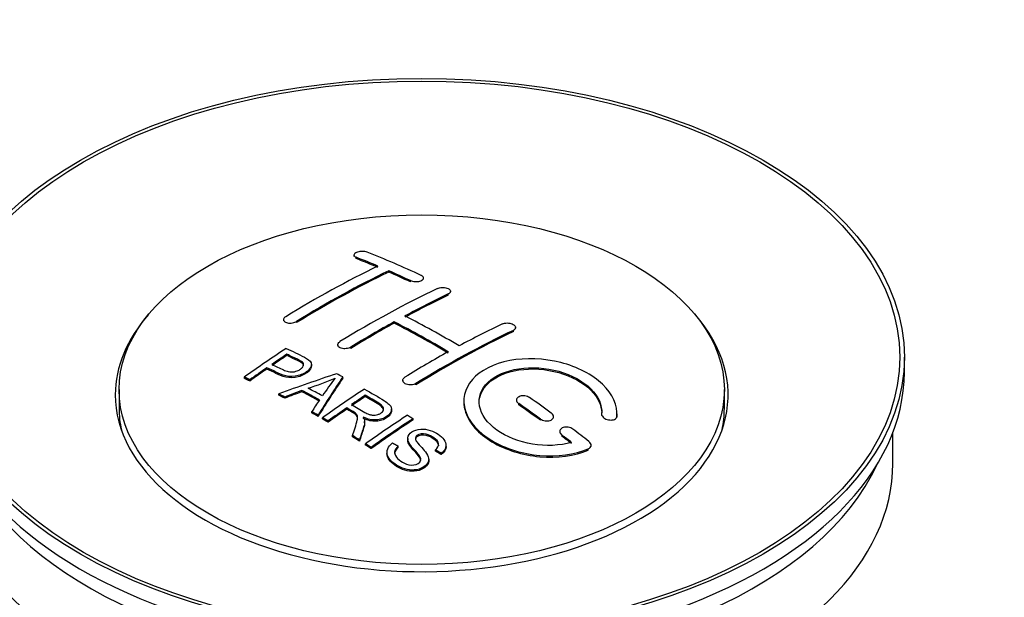
# Model space of a CAD drawing. Units: millimetres. Extents: x 0 to 1255, y 0 to 1607.
# Drawn here: x 333 to 397, y 227 to 265 of the extents above; entities that cross this region are included whole.
import ezdxf
from ezdxf import colors
from ezdxf.entities.mleader import LeaderData, LeaderLine
from ezdxf.math import Vec2, Vec3

# ---------------------------------------------------------------- set-up
doc = ezdxf.new("R2010")
doc.units = ezdxf.units.MM
doc.layers.add('DV7_Défaut', color=7, linetype='Continuous')
doc.layers.add('Défaut', color=7, linetype='Continuous')

# ---------------------------------------------------------------- blocks, each defined once
blk = doc.blocks.new('_DOT')
at = {"color": 0}
blk.add_line((0, 0), (-1, 0), dxfattribs=at)
at = {"color": 0, "const_width": 0.333}
blk.add_lwpolyline([(-0.1665, 0, 1), (0.1665, 0, 1)], format="xyb", close=True, dxfattribs=at)
blk = doc.blocks.new('SE6')
at = {"layer": 'DV7_Défaut', "color": 7, "linetype": 'Continuous'}
for p, q in [((354.805, 249.215), (354.805, 249.132)), ((354.951, 248.985), (354.951, 249.068)), ((357.072, 248.108), (357.072, 248.19)), ((358.487, 247.468), (358.487, 247.55)), ((359.34, 247.638), (359.34, 247.72)), ((361.108, 246.767), (361.108, 246.849)), ((360.961, 246.596), (360.961, 246.678)), ((350.208, 244.999), (350.208, 244.916)), ((351.062, 244.81), (351.062, 244.892)), ((357.426, 244.776), (357.426, 244.858)), ((365.204, 244.222), (365.204, 244.304)), ((365.35, 244.403), (365.35, 244.485)), ((353.744, 243.361), (353.744, 243.279)), ((354.597, 243.127), (354.597, 243.209)), ((350.424, 242.661), (350.424, 242.744)), ((390.724, 241.578), (390.724, 242.558)), ((349.123, 241.782), (349.123, 241.865)), ((352.028, 241.989), (352.028, 242.071)), ((347.649, 241.17), (347.649, 241.252)), ((348.01, 241.001), (348.01, 241.083)), ((354.074, 241.182), (354.074, 241.263)), ((357.987, 241.041), (357.987, 240.96)), ((339.474, 240.435), (339.474, 239.21)), ((351.409, 240.3), (351.409, 240.382)), ((358.84, 240.752), (358.84, 240.834)), ((378.974, 239.21), (378.974, 240.435)), ((349.898, 240.071), (349.898, 240.154)), ((350.281, 239.874), (350.281, 239.956)), ((355.543, 239.984), (355.543, 240.066)), ((365.411, 239.757), (365.411, 239.675)), ((354.328, 239.164), (354.328, 239.246)), ((357.253, 239.08), (357.253, 239.162)), ((365.558, 239.444), (365.558, 239.526)), ((352.046, 238.921), (352.046, 239.003)), ((352.459, 238.688), (352.459, 238.77)), ((352.751, 238.522), (352.751, 238.604)), ((353.112, 238.313), (353.112, 238.395)), ((358.663, 238.46), (358.663, 238.542)), ((366.972, 238.437), (366.972, 238.52)), ((367.825, 238.589), (367.825, 238.671)), ((370.965, 238.841), (370.965, 238.758)), ((371.964, 238.608), (371.964, 238.691)), ((371.972, 238.783), (371.972, 238.866)), ((355.497, 238.268), (355.497, 238.35)), ((354.707, 237.357), (354.707, 237.44)), ((355.159, 237.076), (355.159, 237.159)), ((358.31, 237.249), (358.31, 237.167)), ((368.24, 237.716), (368.24, 237.633)), ((368.386, 237.387), (368.386, 237.469)), ((389.974, 235.618), (389.974, 237.633)), ((355.565, 236.82), (355.565, 236.902)), ((355.927, 236.589), (355.927, 236.671)), ((357.694, 236.671), (357.694, 236.753)), ((360.127, 236.424), (360.127, 236.507)), ((360.82, 236.724), (360.82, 236.806)), ((370.093, 236.484), (370.093, 236.567)), ((370.281, 236.723), (370.281, 236.806)), ((356.957, 236.344), (356.957, 236.261)), ((359.682, 235.8), (359.682, 235.882)), ((360.501, 236.2), (360.501, 236.282))]:
    blk.add_line(p, q, dxfattribs=at)
for centre, radius, start, end in [((345.93, 259.274), 19.641, 287.41322, 292.93096), ((366.612, 230.808), 16.656, 141.46572, 146.38553)]:
    blk.add_arc(centre, radius, start, end, dxfattribs=at)
for centre, major_axis in [((359.224, 242.558), (-31.5, 0)), ((359.224, 242.558), (-31.2, 0)), ((359.224, 240.435), (-19.75, 0))]:
    blk.add_ellipse(centre, major_axis=major_axis, ratio=0.57735, dxfattribs=at)
for centre, major_axis, ratio, start_param, end_param in [((364.262, 183.119), (-38.04, 65.886), 0.57735, -0.691049, -0.624778), ((363.555, 182.71), (-38.083, 65.962), 0.57735, -0.651509, -0.624963), ((363.555, 182.71), (-38.033, 65.875), 0.57735, -0.651331, -0.624749), ((352.035, 184.361), (37.866, 65.586), 0.57735, 0.704441, 0.816772), ((352.742, 183.953), (37.93, 65.697), 0.57735, 0.704578, 0.816719), ((352.742, 183.953), (37.88, 65.61), 0.57735, 0.70447, 0.816761), ((363.555, 182.71), (-38.083, 65.962), 0.57735, -0.691157, -0.664745), ((363.555, 182.71), (-38.033, 65.875), 0.57735, -0.691032, -0.664585), ((355.57, 182.32), (38.119, 66.023), 0.57735, 0.698397, 0.816564), ((356.277, 181.911), (38.149, 66.076), 0.57735, 0.698467, 0.750995), ((356.277, 181.911), (38.099, 65.99), 0.57735, 0.698352, 0.75095), ((359.224, 240.108), (-20, 0), 0.57735, 5.812697, 6.283185), ((359.224, 240.108), (-20, 0), 0.57735, 0, 3.612081), ((356.277, 181.911), (38.149, 66.076), 0.57735, 0.764107, 0.816539), ((360.373, 180.873), (-38.197, 66.16), 0.57735, -0.796297, -0.73082), ((361.08, 181.282), (-38.183, 66.136), 0.57735, -0.796301, -0.7308), ((356.277, 181.911), (38.099, 65.99), 0.57735, 0.764079, 0.81658), ((360.373, 180.873), (-38.147, 66.073), 0.57735, -0.796311, -0.730749), ((360.52, 179.462), (38.195, 66.156), 0.57735, 0.698571, 0.816502), ((360.52, 179.462), (38.145, 66.069), 0.57735, 0.698457, 0.816543), ((359.813, 179.87), (38.204, 66.171), 0.57735, 0.698591, 0.751044), ((353.975, 183.241), (38.025, 65.862), 0.57735, 0.852216, 0.903307), ((359.813, 179.87), (38.204, 66.171), 0.57735, 0.764137, 0.816495), ((354.336, 183.032), (38.049, 65.903), 0.57735, 0.858164, 0.876427), ((354.336, 183.032), (37.999, 65.816), 0.57735, 0.85826, 0.876547), ((354.336, 183.032), (38.049, 65.903), 0.57735, 0.882428, 0.903232), ((354.336, 183.032), (37.999, 65.816), 0.57735, 0.882557, 0.903389), ((359.224, 241.578), (-31.5, 0), 0.57735, 0, 3.141593), ((358.92, 180.605), (60.538, 46.62), 0.746076, 1.124335, 1.178868), ((355.568, 181.095), (17.944, 74.169), 0.31556, 0.704746, 0.759699), ((355.568, 181.095), (17.92, 74.072), 0.31556, 0.704813, 0.759839), ((355.633, 178.137), (-38.122, 66.028), 0.57735, -0.756474, -0.749259), ((359.04, 180.437), (59.337, 48.142), 0.739398, 1.140955, 1.15737), ((353.726, 177.036), (-38.008, 65.831), 0.57735, -0.76366, -0.742279), ((354.022, 177.207), (-38.029, 65.867), 0.57735, -0.761574, -0.744218), ((359.077, 180.295), (38.206, 66.175), 0.57735, 0.8519, 0.902747), ((352.898, 176.558), (-37.943, 65.719), 0.57735, -0.736615, -0.729471), ((352.898, 176.558), (-37.893, 65.632), 0.57735, -0.73655, -0.729396), ((359.04, 180.437), (59.26, 48.079), 0.739398, 1.1411, 1.157537), ((353.726, 177.036), (-37.957, 65.744), 0.57735, -0.763631, -0.742222), ((355.28, 181.228), (19.058, 73.871), 0.333105, 0.746566, 0.763075), ((359.438, 180.087), (38.206, 66.174), 0.57735, 0.857535, 0.874288), ((359.438, 180.087), (38.156, 66.088), 0.57735, 0.85763, 0.874405), ((360.726, 181.077), (-38.191, 66.149), 0.57735, -0.914485, -0.888123), ((359.224, 239.21), (-19.75, 0), 0.57735, 0, 0.122647), ((359.438, 180.087), (38.206, 66.174), 0.57735, 0.880117, 0.902748), ((359.438, 180.087), (38.156, 66.088), 0.57735, 0.880242, 0.902902), ((360.019, 180.669), (-38.202, 66.168), 0.57735, -0.914449, -0.888095), ((360.019, 180.669), (-38.152, 66.081), 0.57735, -0.914619, -0.88823), ((359.224, 239.21), (-19.75, 0), 0.57735, 3.018945, 3.141593), ((352.898, 176.558), (-37.943, 65.72), 0.57735, -0.777211, -0.769523), ((352.898, 176.558), (-37.893, 65.632), 0.57735, -0.777202, -0.769503), ((361.891, 178.67), (38.159, 66.094), 0.57735, 0.851981, 0.902891), ((362.253, 178.461), (38.146, 66.071), 0.57735, 0.852005, 0.902932), ((362.253, 178.461), (38.096, 65.984), 0.57735, 0.852093, 0.903088), ((360.726, 181.077), (-38.191, 66.149), 0.57735, -0.960477, -0.940937), ((352.898, 176.558), (-37.943, 65.72), 0.57735, -0.827538, -0.819106), ((352.898, 176.558), (-37.893, 65.632), 0.57735, -0.827594, -0.819151), ((360.019, 180.669), (-38.202, 66.168), 0.57735, -0.95247, -0.940894), ((360.019, 180.669), (-38.152, 66.081), 0.57735, -0.952691, -0.941099), ((359.224, 235.618), (-30.75, 0), 0.57735, 0, 3.141593), ((359.224, 240.108), (-30.75, 0), 0.57735, 0.25974, 2.881853)]:
    blk.add_ellipse(centre, major_axis=major_axis, ratio=ratio, start_param=start_param, end_param=end_param, dxfattribs=at)
for points, knots in [([(355.658, 249.405), (355.619, 249.42), (355.572, 249.433), (355.521, 249.441), (355.471, 249.449), (355.415, 249.454), (355.359, 249.454), (355.304, 249.454), (355.246, 249.45), (355.192, 249.443), (355.138, 249.435), (355.086, 249.423), (355.039, 249.409), (354.992, 249.394), (354.95, 249.376), (354.916, 249.356), (354.881, 249.336), (354.853, 249.314), (354.834, 249.29), (354.815, 249.267), (354.805, 249.242), (354.805, 249.218), (354.804, 249.194), (354.813, 249.169), (354.831, 249.147), (354.849, 249.124), (354.877, 249.103), (354.913, 249.085), (354.925, 249.079), (354.937, 249.074), (354.951, 249.068)], [0, 0, 0, 0, 0.107463, 0.107463, 0.107463, 0.215143, 0.215143, 0.215143, 0.321522, 0.321522, 0.321522, 0.426592, 0.426592, 0.426592, 0.531395, 0.531395, 0.531395, 0.637057, 0.637057, 0.637057, 0.744336, 0.744336, 0.744336, 0.853318, 0.853318, 0.853318, 0.963351, 0.963351, 0.963351, 1, 1, 1, 1]), ([(358.487, 247.55), (358.526, 247.532), (358.572, 247.516), (358.623, 247.505), (358.673, 247.494), (358.728, 247.486), (358.784, 247.483), (358.839, 247.481), (358.896, 247.482), (358.95, 247.488), (359.005, 247.495), (359.057, 247.505), (359.104, 247.519), (359.152, 247.533), (359.194, 247.551), (359.229, 247.572), (359.264, 247.592), (359.292, 247.616), (359.311, 247.641), (359.33, 247.666), (359.34, 247.693), (359.34, 247.719), (359.34, 247.746), (359.331, 247.773), (359.312, 247.798), (359.294, 247.823), (359.266, 247.847), (359.231, 247.867), (359.219, 247.874), (359.207, 247.881), (359.194, 247.887)], [0, 0, 0, 0, 0.106753, 0.106753, 0.106753, 0.213671, 0.213671, 0.213671, 0.320065, 0.320065, 0.320065, 0.426171, 0.426171, 0.426171, 0.532562, 0.532562, 0.532562, 0.639684, 0.639684, 0.639684, 0.747671, 0.747671, 0.747671, 0.856287, 0.856287, 0.856287, 0.96501, 0.96501, 0.96501, 1, 1, 1, 1]), ([(360.254, 247.036), (360.294, 247.055), (360.34, 247.07), (360.391, 247.082), (360.441, 247.093), (360.497, 247.1), (360.552, 247.102), (360.608, 247.104), (360.665, 247.102), (360.719, 247.095), (360.774, 247.088), (360.827, 247.076), (360.874, 247.061), (360.921, 247.046), (360.964, 247.027), (360.998, 247.005), (361.033, 246.983), (361.061, 246.958), (361.079, 246.932), (361.098, 246.905), (361.108, 246.877), (361.108, 246.85), (361.108, 246.822), (361.098, 246.794), (361.08, 246.769), (361.061, 246.743), (361.033, 246.718), (360.998, 246.697), (360.986, 246.691), (360.974, 246.684), (360.961, 246.678)], [0, 0, 0, 0, 0.107142, 0.107142, 0.107142, 0.214439, 0.214439, 0.214439, 0.321322, 0.321322, 0.321322, 0.427866, 0.427866, 0.427866, 0.534455, 0.534455, 0.534455, 0.641451, 0.641451, 0.641451, 0.74904, 0.74904, 0.74904, 0.857152, 0.857152, 0.857152, 0.965487, 0.965487, 0.965487, 1, 1, 1, 1]), ([(350.355, 245.196), (350.316, 245.172), (350.283, 245.145), (350.258, 245.116), (350.234, 245.088), (350.218, 245.058), (350.212, 245.029), (350.205, 244.999), (350.208, 244.97), (350.22, 244.943), (350.232, 244.916), (350.254, 244.89), (350.283, 244.868), (350.312, 244.846), (350.35, 244.827), (350.394, 244.812), (350.437, 244.798), (350.488, 244.788), (350.541, 244.783), (350.594, 244.778), (350.651, 244.778), (350.708, 244.783), (350.764, 244.788), (350.822, 244.799), (350.875, 244.813), (350.928, 244.828), (350.978, 244.847), (351.022, 244.87), (351.036, 244.877), (351.049, 244.884), (351.062, 244.892)], [0, 0, 0, 0, 0.105971, 0.105971, 0.105971, 0.212063, 0.212063, 0.212063, 0.318272, 0.318272, 0.318272, 0.425145, 0.425145, 0.425145, 0.532921, 0.532921, 0.532921, 0.641453, 0.641453, 0.641453, 0.750258, 0.750258, 0.750258, 0.858724, 0.858724, 0.858724, 0.966387, 0.966387, 0.966387, 1, 1, 1, 1]), ([(364.497, 244.726), (364.537, 244.745), (364.584, 244.76), (364.634, 244.77), (364.685, 244.78), (364.74, 244.785), (364.796, 244.785), (364.852, 244.785), (364.91, 244.78), (364.965, 244.769), (365.019, 244.759), (365.072, 244.744), (365.12, 244.725), (365.167, 244.706), (365.209, 244.683), (365.244, 244.657), (365.278, 244.631), (365.306, 244.602), (365.324, 244.573), (365.342, 244.544), (365.351, 244.513), (365.35, 244.483), (365.35, 244.453), (365.34, 244.423), (365.321, 244.396), (365.302, 244.369), (365.274, 244.344), (365.239, 244.322), (365.228, 244.316), (365.216, 244.309), (365.204, 244.304)], [0, 0, 0, 0, 0.107899, 0.107899, 0.107899, 0.215929, 0.215929, 0.215929, 0.323875, 0.323875, 0.323875, 0.431486, 0.431486, 0.431486, 0.538676, 0.538676, 0.538676, 0.645549, 0.645549, 0.645549, 0.752343, 0.752343, 0.752343, 0.859331, 0.859331, 0.859331, 0.966701, 0.966701, 0.966701, 1, 1, 1, 1]), ([(354.597, 243.209), (354.558, 243.184), (354.511, 243.163), (354.461, 243.147), (354.41, 243.131), (354.355, 243.119), (354.299, 243.113), (354.244, 243.106), (354.186, 243.105), (354.132, 243.109), (354.077, 243.113), (354.024, 243.123), (353.977, 243.137), (353.929, 243.151), (353.886, 243.171), (353.851, 243.193), (353.817, 243.216), (353.789, 243.243), (353.771, 243.272), (353.753, 243.3), (353.743, 243.332), (353.744, 243.363), (353.744, 243.395), (353.754, 243.427), (353.773, 243.457), (353.792, 243.488), (353.82, 243.517), (353.855, 243.543), (353.866, 243.552), (353.878, 243.559), (353.89, 243.567)], [0, 0, 0, 0, 0.107253, 0.107253, 0.107253, 0.214619, 0.214619, 0.214619, 0.322167, 0.322167, 0.322167, 0.429909, 0.429909, 0.429909, 0.537703, 0.537703, 0.537703, 0.645384, 0.645384, 0.645384, 0.752836, 0.752836, 0.752836, 0.860044, 0.860044, 0.860044, 0.9671, 0.9671, 0.9671, 1, 1, 1, 1]), ([(350.384, 243.124), (350.781, 242.94), (351.189, 242.758), (351.763, 242.453), (351.946, 242.334), (352.069, 242.026), (351.987, 241.847), (351.666, 241.55), (351.431, 241.424), (350.898, 241.281), (350.601, 241.275), (350.115, 241.389), (349.912, 241.486), (349.517, 241.677), (349.32, 241.772), (349.123, 241.865)], [0, 0, 0, 0, 0.25, 0.25, 0.375, 0.375, 0.5, 0.5, 0.625, 0.625, 0.75, 0.75, 0.875, 0.875, 1, 1, 1, 1]), ([(349.444, 242.085), (349.698, 241.965), (349.945, 241.839), (350.207, 241.72), (350.302, 241.677), (350.405, 241.638), (350.519, 241.613), (350.581, 241.599), (350.648, 241.59), (350.717, 241.588), (350.786, 241.587), (350.86, 241.594), (350.929, 241.608), (350.991, 241.621), (351.051, 241.64), (351.106, 241.662), (351.187, 241.695), (351.259, 241.737), (351.322, 241.782), (351.377, 241.822), (351.425, 241.866), (351.458, 241.912), (351.491, 241.959), (351.511, 242.009), (351.513, 242.057), (351.515, 242.098), (351.503, 242.139), (351.479, 242.176), (351.457, 242.209), (351.425, 242.238), (351.387, 242.264), (351.219, 242.377), (351.008, 242.465), (350.812, 242.559), (350.682, 242.621), (350.553, 242.683), (350.424, 242.744)], [0, 0, 0, 0, 0.231765, 0.231765, 0.231765, 0.316277, 0.316277, 0.316277, 0.361783, 0.361783, 0.361783, 0.408006, 0.408006, 0.408006, 0.448771, 0.448771, 0.448771, 0.50874, 0.50874, 0.50874, 0.561715, 0.561715, 0.561715, 0.615279, 0.615279, 0.615279, 0.661556, 0.661556, 0.661556, 0.702535, 0.702535, 0.702535, 0.881689, 0.881689, 0.881689, 1, 1, 1, 1]), ([(351.513, 241.984), (351.513, 242.022), (351.501, 242.06), (351.479, 242.094), (351.457, 242.127), (351.425, 242.156), (351.387, 242.182), (351.219, 242.295), (351.008, 242.382), (350.812, 242.477), (350.682, 242.539), (350.553, 242.6), (350.424, 242.661)], [0, 0, 0, 0, 0.112066, 0.112066, 0.112066, 0.219576, 0.219576, 0.219576, 0.689588, 0.689588, 0.689588, 1, 1, 1, 1]), ([(371.964, 238.691), (372.027, 239.401), (371.691, 240.149), (370.364, 241.418), (369.389, 241.924), (367.201, 242.484), (366.014, 242.53), (363.926, 242.13), (363.053, 241.69), (362.004, 240.5), (361.844, 239.771), (362.311, 238.328), (362.925, 237.643), (364.688, 236.59), (365.796, 236.245), (368.076, 236.044), (369.195, 236.192), (370.093, 236.567)], [0, 0, 0, 0, 0.125, 0.125, 0.25, 0.25, 0.375, 0.375, 0.5, 0.5, 0.625, 0.625, 0.75, 0.75, 0.875, 0.875, 1, 1, 1, 1]), ([(352.028, 241.991), (352.028, 241.865), (351.951, 241.731), (351.666, 241.468), (351.431, 241.342), (350.898, 241.199), (350.601, 241.193), (350.115, 241.306), (349.912, 241.404), (349.517, 241.595), (349.32, 241.689), (349.123, 241.782)], [0, 0, 0, 0, 0.162249, 0.162249, 0.371687, 0.371687, 0.581125, 0.581125, 0.790562, 0.790562, 1, 1, 1, 1]), ([(369.003, 236.997), (368.233, 236.776), (367.334, 236.737), (365.572, 237.03), (364.751, 237.355), (363.505, 238.25), (363.104, 238.806), (362.895, 239.93), (363.093, 240.485), (364.017, 241.362), (364.736, 241.676), (366.395, 241.93), (367.324, 241.868), (369.006, 241.397), (369.755, 240.989), (370.759, 239.996), (371.015, 239.409), (370.966, 238.859)], [0, 0, 0, 0, 0.125, 0.125, 0.25, 0.25, 0.375, 0.375, 0.5, 0.5, 0.625, 0.625, 0.75, 0.75, 0.875, 0.875, 1, 1, 1, 1]), ([(362.972, 239.582), (362.973, 240.04), (363.174, 240.481), (364.017, 241.281), (364.736, 241.594), (366.395, 241.848), (367.324, 241.786), (369.006, 241.315), (369.755, 240.907), (370.717, 239.955), (370.97, 239.424), (370.972, 238.915)], [0, 0, 0, 0, 0.173805, 0.173805, 0.384764, 0.384764, 0.595723, 0.595723, 0.806682, 0.806682, 1, 1, 1, 1]), ([(358.84, 240.834), (358.801, 240.81), (358.754, 240.789), (358.703, 240.774), (358.653, 240.759), (358.598, 240.749), (358.542, 240.745), (358.486, 240.741), (358.429, 240.742), (358.374, 240.75), (358.32, 240.757), (358.267, 240.77), (358.219, 240.787), (358.172, 240.805), (358.129, 240.828), (358.095, 240.854), (358.06, 240.881), (358.032, 240.911), (358.014, 240.943), (357.996, 240.975), (357.986, 241.009), (357.987, 241.043), (357.987, 241.077), (357.997, 241.111), (358.015, 241.143), (358.034, 241.175), (358.062, 241.206), (358.098, 241.233), (358.109, 241.241), (358.12, 241.249), (358.133, 241.257)], [0, 0, 0, 0, 0.107295, 0.107295, 0.107295, 0.21472, 0.21472, 0.21472, 0.322097, 0.322097, 0.322097, 0.429424, 0.429424, 0.429424, 0.536743, 0.536743, 0.536743, 0.644097, 0.644097, 0.644097, 0.751515, 0.751515, 0.751515, 0.858997, 0.858997, 0.858997, 0.966516, 0.966516, 0.966516, 1, 1, 1, 1]), ([(355.486, 240.474), (355.922, 240.224), (356.369, 239.975), (356.792, 239.705), (356.899, 239.636), (357.002, 239.563), (357.087, 239.482), (357.146, 239.427), (357.196, 239.366), (357.224, 239.301), (357.252, 239.235), (357.259, 239.164), (357.246, 239.095), (357.232, 239.018), (357.195, 238.941), (357.142, 238.87), (357.089, 238.799), (357.016, 238.733), (356.93, 238.675), (356.842, 238.615), (356.738, 238.563), (356.624, 238.525), (356.515, 238.49), (356.394, 238.468), (356.275, 238.46), (356.168, 238.453), (356.06, 238.458), (355.957, 238.474), (355.807, 238.496), (355.665, 238.538), (355.534, 238.589), (355.492, 238.605), (355.451, 238.622), (355.411, 238.64)], [0, 0, 0, 0, 0.342367, 0.342367, 0.342367, 0.429636, 0.429636, 0.429636, 0.489631, 0.489631, 0.489631, 0.550431, 0.550431, 0.550431, 0.618335, 0.618335, 0.618335, 0.686568, 0.686568, 0.686568, 0.757145, 0.757145, 0.757145, 0.82455, 0.82455, 0.82455, 0.884309, 0.884309, 0.884309, 0.97195, 0.97195, 0.97195, 1, 1, 1, 1]), ([(354.641, 239.461), (354.93, 239.293), (355.209, 239.115), (355.509, 238.95), (355.595, 238.903), (355.686, 238.858), (355.786, 238.824), (355.851, 238.802), (355.921, 238.785), (355.995, 238.776), (356.055, 238.769), (356.118, 238.768), (356.179, 238.774), (356.24, 238.78), (356.301, 238.793), (356.357, 238.81), (356.421, 238.83), (356.481, 238.856), (356.532, 238.887), (356.584, 238.919), (356.629, 238.956), (356.663, 238.996), (356.698, 239.037), (356.721, 239.084), (356.729, 239.13), (356.736, 239.169), (356.734, 239.21), (356.721, 239.249), (356.708, 239.289), (356.683, 239.328), (356.652, 239.363), (356.591, 239.433), (356.507, 239.495), (356.417, 239.549), (356.127, 239.725), (355.835, 239.896), (355.543, 240.066)], [0, 0, 0, 0, 0.254173, 0.254173, 0.254173, 0.326818, 0.326818, 0.326818, 0.373831, 0.373831, 0.373831, 0.41241, 0.41241, 0.41241, 0.45084, 0.45084, 0.45084, 0.494322, 0.494322, 0.494322, 0.538141, 0.538141, 0.538141, 0.5837, 0.5837, 0.5837, 0.62279, 0.62279, 0.62279, 0.663667, 0.663667, 0.663667, 0.744083, 0.744083, 0.744083, 1, 1, 1, 1]), ([(356.733, 239.092), (356.733, 239.118), (356.729, 239.142), (356.721, 239.167), (356.708, 239.207), (356.683, 239.246), (356.652, 239.281), (356.591, 239.351), (356.507, 239.413), (356.417, 239.467), (356.127, 239.643), (355.835, 239.814), (355.543, 239.984)], [0, 0, 0, 0, 0.060916, 0.060916, 0.060916, 0.162683, 0.162683, 0.162683, 0.362882, 0.362882, 0.362882, 1, 1, 1, 1]), ([(366.265, 239.917), (366.225, 239.945), (366.178, 239.969), (366.127, 239.988), (366.076, 240.007), (366.021, 240.02), (365.965, 240.028), (365.909, 240.036), (365.851, 240.038), (365.796, 240.034), (365.742, 240.03), (365.688, 240.019), (365.641, 240.004), (365.594, 239.988), (365.551, 239.967), (365.517, 239.942), (365.483, 239.917), (365.456, 239.888), (365.438, 239.856), (365.42, 239.824), (365.411, 239.79), (365.411, 239.755), (365.412, 239.72), (365.422, 239.684), (365.44, 239.65), (365.459, 239.616), (365.487, 239.583), (365.522, 239.553), (365.533, 239.544), (365.545, 239.535), (365.558, 239.526)], [0, 0, 0, 0, 0.108146, 0.108146, 0.108146, 0.216425, 0.216425, 0.216425, 0.324589, 0.324589, 0.324589, 0.432285, 0.432285, 0.432285, 0.53939, 0.53939, 0.53939, 0.646047, 0.646047, 0.646047, 0.752591, 0.752591, 0.752591, 0.8594, 0.8594, 0.8594, 0.966741, 0.966741, 0.966741, 1, 1, 1, 1]), ([(354.707, 237.44), (354.762, 237.61), (354.818, 237.78), (354.93, 238.117), (354.988, 238.284), (355.03, 238.494), (355.037, 238.537), (355.043, 238.62), (355.043, 238.662), (355.016, 238.786), (354.96, 238.862), (354.833, 238.95), (354.787, 238.977), (354.695, 239.031), (354.557, 239.112), (354.419, 239.193), (354.328, 239.246)], [0, 0, 0, 0, 0.25, 0.25, 0.5, 0.5, 0.5625, 0.5625, 0.625, 0.625, 0.75, 0.75, 0.8125, 0.8125, 0.875, 1, 1, 1, 1]), ([(355.042, 238.542), (355.042, 238.569), (355.04, 238.595), (355.016, 238.704), (354.96, 238.78), (354.833, 238.868), (354.787, 238.895), (354.695, 238.949), (354.557, 239.03), (354.419, 239.111), (354.328, 239.164)], [0, 0, 0, 0, 0.095923, 0.095923, 0.397282, 0.397282, 0.547961, 0.547961, 0.698641, 1, 1, 1, 1]), ([(357.252, 239.08), (357.252, 239.057), (357.25, 239.035), (357.246, 239.013), (357.232, 238.936), (357.195, 238.859), (357.142, 238.789), (357.089, 238.717), (357.016, 238.651), (356.93, 238.593), (356.842, 238.533), (356.738, 238.481), (356.624, 238.443), (356.515, 238.408), (356.394, 238.386), (356.275, 238.378), (356.168, 238.371), (356.06, 238.376), (355.957, 238.392), (355.807, 238.414), (355.665, 238.456), (355.534, 238.507), (355.492, 238.523), (355.451, 238.54), (355.411, 238.558)], [0, 0, 0, 0, 0.0413685, 0.0413685, 0.0413685, 0.1861636, 0.1861636, 0.1861636, 0.331662, 0.331662, 0.331662, 0.4821579, 0.4821579, 0.4821579, 0.6258881, 0.6258881, 0.6258881, 0.7533152, 0.7533152, 0.7533152, 0.9401941, 0.9401941, 0.9401941, 1, 1, 1, 1]), ([(361.973, 239.621), (361.972, 239.405), (362.007, 239.186), (362.311, 238.246), (362.925, 237.561), (364.688, 236.507), (365.796, 236.163), (368.076, 235.961), (369.195, 236.109), (370.093, 236.484)], [0, 0, 0, 0, 0.091616, 0.091616, 0.394411, 0.394411, 0.697205, 0.697205, 1, 1, 1, 1]), ([(355.411, 238.64), (355.443, 238.583), (355.471, 238.526), (355.5, 238.406), (355.499, 238.343), (355.484, 238.156), (355.447, 238.032), (355.326, 237.66), (355.241, 237.411), (355.159, 237.159)], [0, 0, 0, 0, 0.125, 0.125, 0.25, 0.25, 0.5, 0.5, 1, 1, 1, 1]), ([(366.972, 238.52), (367.012, 238.491), (367.059, 238.465), (367.11, 238.445), (367.161, 238.425), (367.217, 238.41), (367.273, 238.401), (367.329, 238.393), (367.387, 238.39), (367.442, 238.394), (367.496, 238.397), (367.55, 238.407), (367.597, 238.423), (367.644, 238.438), (367.686, 238.459), (367.72, 238.484), (367.754, 238.509), (367.781, 238.539), (367.799, 238.571), (367.817, 238.604), (367.826, 238.639), (367.825, 238.674), (367.825, 238.71), (367.815, 238.747), (367.796, 238.782), (367.777, 238.817), (367.749, 238.851), (367.714, 238.882), (367.703, 238.892), (367.691, 238.901), (367.679, 238.91)], [0, 0, 0, 0, 0.108609, 0.108609, 0.108609, 0.217357, 0.217357, 0.217357, 0.325874, 0.325874, 0.325874, 0.433612, 0.433612, 0.433612, 0.540434, 0.540434, 0.540434, 0.64661, 0.64661, 0.64661, 0.752687, 0.752687, 0.752687, 0.859246, 0.859246, 0.859246, 0.966661, 0.966661, 0.966661, 1, 1, 1, 1]), ([(370.966, 238.859), (370.962, 238.824), (370.969, 238.787), (370.984, 238.751), (371, 238.716), (371.024, 238.68), (371.056, 238.647), (371.088, 238.614), (371.129, 238.583), (371.174, 238.557), (371.22, 238.53), (371.272, 238.507), (371.326, 238.49), (371.381, 238.473), (371.439, 238.461), (371.496, 238.456), (371.553, 238.45), (371.61, 238.451), (371.662, 238.458), (371.714, 238.466), (371.763, 238.479), (371.804, 238.498), (371.845, 238.516), (371.88, 238.54), (371.907, 238.568), (371.932, 238.596), (371.95, 238.627), (371.959, 238.661), (371.961, 238.671), (371.963, 238.681), (371.964, 238.691)], [0, 0, 0, 0, 0.106345, 0.106345, 0.106345, 0.212802, 0.212802, 0.212802, 0.320388, 0.320388, 0.320388, 0.429459, 0.429459, 0.429459, 0.53931, 0.53931, 0.53931, 0.648865, 0.648865, 0.648865, 0.75716, 0.75716, 0.75716, 0.86381, 0.86381, 0.86381, 0.969178, 0.969178, 0.969178, 1, 1, 1, 1]), ([(355.497, 238.268), (355.497, 238.245), (355.496, 238.222), (355.484, 238.074), (355.447, 237.95), (355.326, 237.578), (355.241, 237.328), (355.159, 237.076)], [0, 0, 0, 0, 0.0577872, 0.0577872, 0.3718581, 0.3718581, 1, 1, 1, 1]), ([(357.694, 236.753), (357.562, 236.637), (357.457, 236.502), (357.454, 236.208), (357.537, 236.068), (357.77, 235.825), (357.92, 235.72), (358.275, 235.555), (358.491, 235.495), (358.914, 235.546), (359.107, 235.659), (359.198, 235.95), (359.103, 236.096), (358.793, 236.48), (358.523, 236.716), (358.31, 237.119), (358.284, 237.269), (358.397, 237.544), (358.535, 237.666), (358.887, 237.829), (359.105, 237.872), (359.533, 237.859), (359.739, 237.804), (360.288, 237.579), (360.587, 237.354), (360.893, 236.812), (360.794, 236.494), (360.501, 236.282)], [0, 0, 0, 0, 0.0625, 0.0625, 0.125, 0.125, 0.1875, 0.1875, 0.25, 0.25, 0.3125, 0.3125, 0.375, 0.375, 0.5, 0.5, 0.5625, 0.5625, 0.625, 0.625, 0.6875, 0.6875, 0.75, 0.75, 0.875, 0.875, 1, 1, 1, 1]), ([(369.093, 237.86), (369.053, 237.89), (369.006, 237.917), (368.955, 237.938), (368.904, 237.96), (368.847, 237.976), (368.791, 237.985), (368.735, 237.995), (368.676, 237.998), (368.621, 237.995), (368.567, 237.992), (368.513, 237.982), (368.466, 237.967), (368.42, 237.952), (368.377, 237.931), (368.343, 237.905), (368.31, 237.88), (368.283, 237.85), (368.265, 237.817), (368.248, 237.785), (368.239, 237.749), (368.24, 237.713), (368.24, 237.676), (368.25, 237.639), (368.269, 237.603), (368.288, 237.566), (368.316, 237.531), (368.351, 237.499), (368.362, 237.488), (368.374, 237.479), (368.386, 237.469)], [0, 0, 0, 0, 0.109174, 0.109174, 0.109174, 0.218497, 0.218497, 0.218497, 0.327426, 0.327426, 0.327426, 0.435186, 0.435186, 0.435186, 0.541638, 0.541638, 0.541638, 0.647225, 0.647225, 0.647225, 0.752751, 0.752751, 0.752751, 0.859028, 0.859028, 0.859028, 0.966552, 0.966552, 0.966552, 1, 1, 1, 1]), ([(360.127, 236.507), (360.262, 236.62), (360.353, 236.762), (360.304, 237.05), (360.174, 237.178), (359.879, 237.389), (359.713, 237.489), (359.3, 237.58), (359.054, 237.545), (358.847, 237.381), (358.809, 237.309), (358.814, 237.165), (358.86, 237.097), (358.996, 236.902), (359.113, 236.78), (359.452, 236.408), (359.703, 236.141), (359.659, 235.555), (359.314, 235.289), (358.479, 235.142), (358.03, 235.256), (357.375, 235.626), (357.093, 235.866), (356.891, 236.427), (357.028, 236.74), (357.324, 236.956)], [0, 0, 0, 0, 0.0625, 0.0625, 0.125, 0.125, 0.1875, 0.1875, 0.25, 0.25, 0.28125, 0.28125, 0.3125, 0.3125, 0.375, 0.375, 0.5, 0.5, 0.625, 0.625, 0.75, 0.75, 0.875, 0.875, 1, 1, 1, 1]), ([(359.164, 235.796), (359.165, 235.916), (359.085, 236.035), (358.793, 236.398), (358.523, 236.633), (358.337, 236.987), (358.31, 237.077), (358.31, 237.167)], [0, 0, 0, 0, 0.240137, 0.240137, 0.818319, 0.818319, 1, 1, 1, 1]), ([(360.333, 236.775), (360.333, 236.791), (360.331, 236.808), (360.304, 236.968), (360.174, 237.095), (359.879, 237.306), (359.713, 237.407), (359.3, 237.498), (359.054, 237.463), (358.85, 237.301), (358.812, 237.232), (358.811, 237.163)], [0, 0, 0, 0, 0.0316728, 0.0316728, 0.3098263, 0.3098263, 0.5879797, 0.5879797, 0.8661331, 0.8661331, 1, 1, 1, 1]), ([(357.694, 236.671), (357.562, 236.555), (357.457, 236.419), (357.455, 236.271), (357.455, 236.269), (357.455, 236.268)], [0, 0, 0, 0, 0.990648, 0.990648, 1, 1, 1, 1]), ([(370.093, 236.567), (370.204, 236.613), (370.273, 236.696), (370.283, 236.835), (370.272, 236.883), (370.222, 236.976), (370.184, 237.02), (370.134, 237.058)], [0, 0, 0, 0, 0.5, 0.5, 0.75, 0.75, 1, 1, 1, 1]), ([(359.682, 235.8), (359.682, 235.788), (359.682, 235.777), (359.659, 235.473), (359.314, 235.206), (358.479, 235.059), (358.03, 235.174), (357.375, 235.544), (357.093, 235.783), (356.969, 236.129), (356.958, 236.195), (356.959, 236.261)], [0, 0, 0, 0, 0.0119029, 0.0119029, 0.3178688, 0.3178688, 0.6238347, 0.6238347, 0.9298006, 0.9298006, 1, 1, 1, 1])]:
    blk.add_open_spline(points, degree=3, knots=knots, dxfattribs=at)
for points, degree in [([(348.01, 241.083), (347.829, 241.169), (347.649, 241.252)], 2), ([(348.01, 241.001), (347.829, 241.086), (347.649, 241.17)], 2), ([(353.112, 238.395), (352.931, 238.5), (352.751, 238.604)], 2), ([(353.112, 238.313), (352.931, 238.418), (352.751, 238.522)], 2), ([(358.301, 238.773), (358.482, 238.658), (358.663, 238.542)], 2), ([(371.964, 238.608), (371.969, 238.666), (371.972, 238.724), (371.972, 238.782)], 3), ([(355.927, 236.671), (355.746, 236.787), (355.565, 236.902)], 2), ([(355.927, 236.589), (355.746, 236.705), (355.565, 236.82)], 2), ([(357.324, 236.956), (357.509, 236.855), (357.694, 236.753)], 2), ([(360.501, 236.282), (360.314, 236.395), (360.127, 236.507)], 2), ([(360.811, 236.724), (360.807, 236.533), (360.698, 236.342), (360.501, 236.2)], 3), ([(360.501, 236.2), (360.314, 236.313), (360.127, 236.424)], 2)]:
    blk.add_open_spline(points, degree=degree, dxfattribs=at)

msp = doc.modelspace()

# ---------------------------------------------------------------- block references
at = {"layer": 'Défaut'}
msp.add_blockref('SE6', (0, 0), dxfattribs=at)

# ---------------------------------------------------------------- leaders
at = {"layer": 'Défaut', "color": 7, "linetype": 'Continuous'}
ml = msp.add_multileader_mtext('Standard', dxfattribs=at)
ml.set_content('{\\pxsm0.9;\\fSolid Edge ISO|b1||i0||c0|p34;\\W1.;11/12/2017\\P}', color=256)
ml.set_leader_properties()
ml.set_arrow_properties(name='DOT')
ml.build(insert=Vec2(0, 0))
ml.multileader.update_dxf_attribs({"leader_type": 0, "dogleg_length": 0, "arrow_head_size": 12})
ctx = ml.context
ctx.base_point, ctx.char_height, ctx.arrow_head_size, ctx.landing_gap_size = Vec3(1060.632, 1599.565), 12, 12, 4.2
notes = []
notes.append((ctx, [(0, (0, 0, 0), (0, 0), (1, 0), 1, [])]))
ctx.mtext.insert = Vec3(1062.632, 1605.685)
ml = msp.add_multileader_mtext('Standard', dxfattribs=at)
ml.set_content('{\\pxsm0.9;\\fArial|b1||i0||c0|p34;\\W1.;2170/202\\P}', color=256)
ml.set_leader_properties()
ml.set_arrow_properties(name='DOT')
ml.build(insert=Vec2(0, 0))
ml.multileader.update_dxf_attribs({"leader_type": 0, "dogleg_length": 0, "arrow_head_size": 12})
ctx = ml.context
ctx.base_point, ctx.char_height, ctx.arrow_head_size, ctx.landing_gap_size = Vec3(341.506, 1599.398), 12, 12, 4.2
notes.append((ctx, [(0, (0, 0, 0), (0, 0), (1, 0), 1, [])]))
ctx.mtext.insert = Vec3(343.506, 1605.5)
for ctx, leaders in notes:
    for number, flags, end, landing, length, lines in leaders:
        leader = LeaderData()
        leader.index, (leader.has_last_leader_line, leader.has_dogleg_vector, leader.attachment_direction) = number, flags
        leader.last_leader_point, leader.dogleg_vector, leader.dogleg_length = Vec3(end), Vec3(landing), length
        for number, points, colour, breaks in lines:
            line = LeaderLine()
            line.index, line.vertices, line.color, line.breaks = number, Vec3.list(points), colors.encode_raw_color(colour), breaks
            leader.lines.append(line)
        ctx.leaders.append(leader)

doc.saveas('drawing.dxf')
